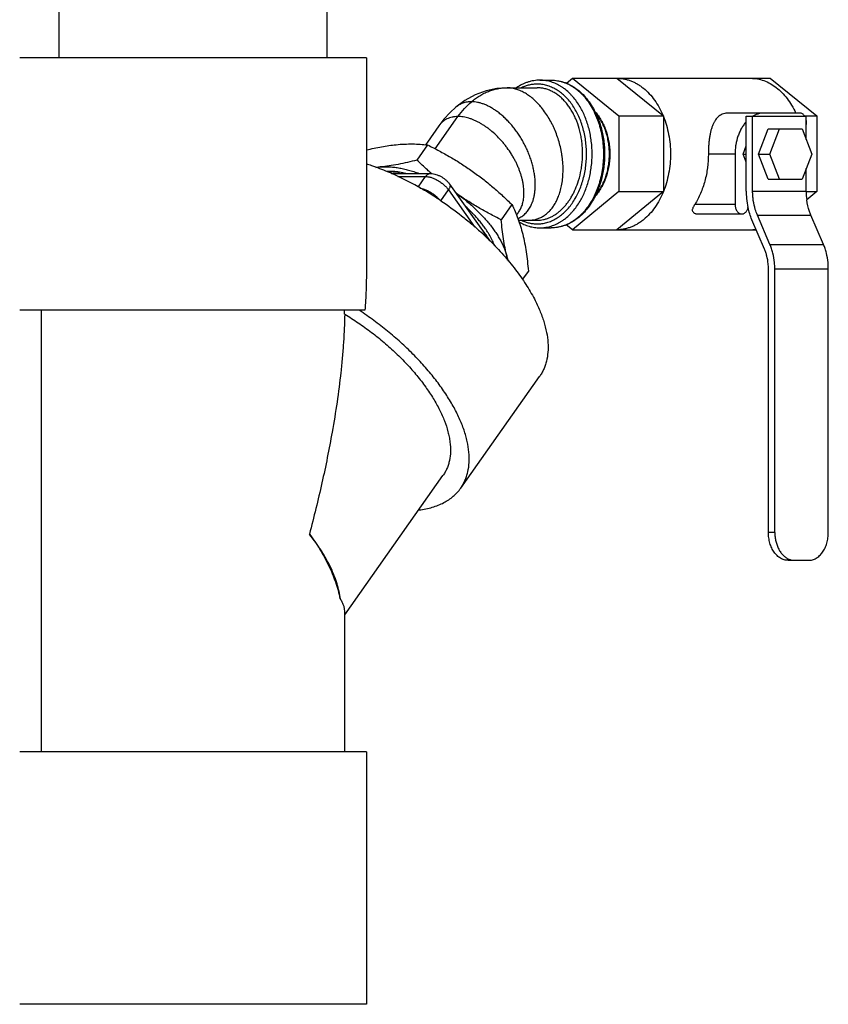
# Model space of a CAD drawing. Units: inches. Extents: x 0 to 221, y 0 to 153.
# Drawn here: x 106 to 113, y 87 to 95 of the extents above; entities that cross this region are included whole.
import ezdxf

# ---------------------------------------------------------------- set-up
doc = ezdxf.new("R2010")
doc.units = ezdxf.units.IN
doc.header["$LTSCALE"] = 1.87
doc.header["$MEASUREMENT"] = 0
doc.layers.get('0').update_dxf_attribs({"linetype": 'CONTINUOUS'})

msp = doc.modelspace()

# ---------------------------------------------------------------- linework, layer by layer
at = {"linetype": 'Continuous'}
for p, q in [((106.4397, 94.8185), (106.4397, 99.043)), ((108.5647, 94.8185), (108.5647, 96.0035)), ((108.8772, 94.8185), (106.1272, 94.8185)), ((108.8772, 94.8185), (108.8772, 93.1358)), ((110.4631, 94.618), (110.5108, 94.6571)), ((110.5108, 94.6571), (112.0806, 94.6571)), ((110.5108, 94.6571), (110.8791, 94.3593)), ((110.8644, 94.6571), (111.2327, 94.3593)), ((112.0806, 94.6571), (112.4489, 94.3593)), ((109.9927, 94.5821), (109.9927, 94.5821)), ((109.9927, 94.5821), (110.2315, 94.5821)), ((110.2536, 94.6421), (110.3438, 94.6421)), ((109.5858, 94.4274), (109.5857, 94.4273)), ((109.4226, 94.0984), (109.6034, 94.3541)), ((110.8791, 94.3593), (111.2327, 94.3593)), ((110.8791, 94.3593), (110.8791, 93.7593)), ((111.2327, 94.3593), (111.2327, 93.7593)), ((112.3139, 94.3821), (111.7513, 94.3821)), ((111.8897, 94.3571), (112.3647, 94.3571)), ((111.8897, 93.7624), (111.8897, 94.3571)), ((111.9404, 93.7624), (111.9404, 94.3571)), ((112.3515, 94.3593), (112.4489, 94.3593)), ((112.3647, 94.1727), (112.3647, 94.3571)), ((112.4489, 94.3593), (112.4489, 93.7593)), ((109.4507, 94.2793), (109.4507, 94.2793)), ((111.986, 94.0571), (112.0638, 94.2565)), ((112.0638, 94.2565), (112.332, 94.2565)), ((112.0766, 94.0571), (112.1545, 94.2565)), ((112.332, 94.2565), (112.4098, 94.0571)), ((109.3625, 94.1293), (109.2774, 94.0091)), ((111.8645, 94.0571), (111.8897, 94.1216)), ((110.8079, 94.0574), (110.808, 94.0571)), ((110.808, 94.0571), (110.8079, 94.0569)), ((110.808, 94.0574), (110.808, 94.0569)), ((111.8013, 94.0571), (111.5892, 94.0571)), ((111.8013, 94.0571), (111.8013, 93.6571)), ((111.8645, 94.0571), (111.8897, 94.0571)), ((111.8897, 93.9926), (111.8645, 94.0571)), ((111.986, 94.0571), (112.0766, 94.0571)), ((112.0638, 93.8577), (111.986, 94.0571)), ((112.1545, 93.8577), (112.0766, 94.0571)), ((112.4098, 94.0571), (112.332, 93.8577)), ((109.0762, 93.902), (109.3868, 93.902)), ((109.1254, 93.8786), (109.3468, 93.8786)), ((109.1392, 93.9129), (109.1405, 93.9127)), ((109.1405, 93.9127), (109.1392, 93.9129)), ((109.2879, 93.7952), (109.3468, 93.8786)), ((112.3647, 93.7624), (112.3647, 93.9415)), ((109.5366, 93.8187), (109.855, 93.3685)), ((112.0638, 93.8577), (112.332, 93.8577)), ((109.4237, 93.7147), (109.4291, 93.7228)), ((109.4665, 93.6858), (109.5279, 93.7725)), ((109.5279, 93.7725), (109.7344, 93.4804)), ((110.8791, 93.7593), (110.5108, 93.4571)), ((111.2327, 93.7593), (110.8644, 93.4571)), ((110.8791, 93.7593), (111.2327, 93.7593)), ((111.9404, 93.7624), (112.3647, 93.7624)), ((112.3647, 93.7593), (112.4489, 93.7593)), ((112.4489, 93.7593), (112.3695, 93.6941)), ((110.0319, 93.656), (109.9468, 93.5358)), ((111.8013, 93.6571), (111.4811, 93.6571)), ((111.5008, 93.5821), (111.8543, 93.5821)), ((111.9779, 93.5736), (112.4021, 93.5736)), ((112.0781, 93.3408), (111.9779, 93.5736)), ((112.5023, 93.3408), (112.4021, 93.5736)), ((110.0834, 93.5321), (110.2315, 93.5321)), ((110.5108, 93.4571), (110.4627, 93.4961)), ((112.0347, 93.3035), (111.9345, 93.5363)), ((110.2536, 93.4721), (110.3438, 93.4721)), ((110.5108, 93.4571), (111.9686, 93.4571)), ((109.8392, 93.3934), (109.8397, 93.3926)), ((109.8411, 93.3932), (109.8416, 93.3924)), ((112.0781, 93.3408), (112.5023, 93.3408)), ((110.1616, 93.1295), (110.1137, 93.0618)), ((112.0657, 91.0571), (112.0657, 93.1471)), ((112.1165, 93.1471), (112.5407, 93.1471)), ((112.1165, 91.0571), (112.1165, 93.1471)), ((112.5407, 91.0571), (112.5407, 93.1471)), ((108.866, 92.8185), (106.1272, 92.8185)), ((106.2992, 89.3185), (106.2992, 92.8185)), ((109.6249, 91.4089), (110.2499, 92.2928)), ((108.7052, 90.4062), (109.4844, 91.5082)), ((112.1165, 91.0571), (112.0657, 91.0571)), ((112.2213, 90.8371), (112.3852, 90.8371)), ((108.7052, 89.3185), (108.7052, 90.4362)), ((108.8772, 89.3185), (106.1272, 89.3185)), ((108.8772, 89.3185), (108.8772, 87.3185)), ((108.8772, 87.3185), (106.1272, 87.3185))]:
    msp.add_line(p, q, dxfattribs=at)
for points in [[(109.9927, 94.5821), (109.9126, 94.5768), (109.8258, 94.5585), (109.7406, 94.5267), (109.6588, 94.4816), (109.5857, 94.4273)], [(109.5858, 94.4274), (109.5402, 94.3855), (109.4924, 94.3332), (109.4507, 94.2793)], [(109.4507, 94.2793), (109.3607, 94.1517), (109.3463, 94.1308)]]:
    msp.add_lwpolyline(points, dxfattribs=at)
for centre, radius, start, end in [((109.7988, 94.0425), 0.6037, 40.15004, 40.3045), ((109.7945, 94.0389), 0.6093, 39.46049, 40.14893), ((109.755, 94.0075), 0.6598, 34.48666, 39.38459), ((110.0844, 94.1448), 0.5652, 30.43145, 35.53554), ((112.2621, 94.3071), 0.1049, 349.476, 10.524), ((108.8633, 95.2152), 1.2671, 274.00248, 275.63264), ((109.0242, 93.5779), 0.3781, 95.55671, 99.94019), ((109.7083, 93.9326), 0.7289, 357.17756, 3.79847), ((108.1459, 91.8034), 2.2971, 66.11394, 66.96183), ((108.0651, 91.6267), 2.4915, 60.60839, 66.05926), ((109.0075, 93.1756), 0.7491, 75.95289, 79.77419), ((111.209, 95.9677), 2.7505, 228.58316, 228.73082), ((107.9938, 91.4959), 2.6404, 59.731, 60.65574), ((107.9675, 91.4508), 2.6926, 57.23819, 59.72984), ((107.9518, 91.4259), 2.7221, 57.10361, 57.24463), ((110.8863, 95.5744), 2.2416, 234.54693, 234.73557), ((108.7762, 92.5902), 1.4133, 54.73564, 54.98523), ((112.5034, 93.7624), 0.6137, 180.00132, 182.83908), ((112.5011, 93.7622), 0.6114, 182.83517, 185.47164), ((112.8738, 93.7622), 0.5091, 179.98342, 187.6973), ((107.9466, 91.4178), 2.7317, 56.17263, 57.10332), ((109.8169, 93.7443), 0.3098, 350.02399, 353.97052), ((109.9072, 93.781), 0.3058, 340.27585, 340.86412), ((109.896, 93.7849), 0.3177, 340.87104, 343.5935), ((110.0918, 93.9646), 0.5564, 324.42402, 329.60899), ((112.4797, 93.7597), 0.5899, 185.42819, 192.34996), ((109.13, 92.9431), 0.8419, 35.97849, 39.93091), ((108.0788, 91.5697), 2.5304, 45.87267, 47.57739), ((109.0963, 92.8775), 0.9041, 37.61935, 37.97508), ((109.2188, 93.0085), 0.7316, 33.12938, 35.91435), ((109.1307, 92.9036), 0.8609, 35.73213, 37.63711), ((109.2019, 93.0343), 0.7545, 32.58101, 34.17627), ((109.1735, 92.9344), 0.8082, 34.48923, 35.73393), ((109.2767, 93.0469), 0.6621, 31.53538, 33.09119), ((109.236, 93.056), 0.7142, 31.46081, 32.58317), ((109.2723, 93.078), 0.6717, 29.83324, 31.47317), ((111.9249, 93.7591), 0.302, 270.01906, 277.96382), ((109.1996, 92.9523), 0.7765, 33.747, 34.48932), ((108.1211, 91.6137), 2.4693, 45.31665, 45.86604), ((109.3104, 93.0676), 0.6226, 30.53136, 31.43755), ((109.2271, 92.9706), 0.7436, 32.51426, 33.75409), ((109.3389, 93.0845), 0.5895, 28.72793, 30.53208), ((111.2112, 93.5445), 1.2559, 193.83119, 195.47215), ((109.6162, 93.1516), 0.3867, 9.58854, 13.86578), ((107.3201, 90.5317), 2.7343, 55.95772, 56.75397)]:
    msp.add_arc(centre, radius, start, end, dxfattribs=at)
msp.add_ellipse((107.5022, 93.6169), major_axis=(-1.1114, 1.1114), ratio=0.414214, start_param=-2.723099, end_param=-2.689245, dxfattribs=at)
for points, knots in [([(110.8644, 94.6571), (110.8736, 94.6571), (110.892, 94.6563), (110.9195, 94.6525), (110.9467, 94.6461), (110.9736, 94.6373), (111, 94.6261), (111.0259, 94.6124), (111.051, 94.5964), (111.0839, 94.5718), (111.1226, 94.5353), (111.1642, 94.484), (111.2007, 94.4256), (111.2209, 94.3834), (111.23, 94.3614)], [0, 0, 0, 0, 0.055288, 0.110841, 0.166846, 0.223507, 0.281029, 0.339588, 0.399325, 0.460357, 0.586557, 0.718647, 0.856607, 1, 1, 1, 1]), ([(111.925, 94.6571), (111.9427, 94.6571), (111.9783, 94.654), (112.0307, 94.6398), (112.0813, 94.6166), (112.1294, 94.5847), (112.1742, 94.5447), (112.2151, 94.4971), (112.2514, 94.4429), (112.2719, 94.4034), (112.2813, 94.3828)], [0, 0, 0, 0, 0.111506, 0.224718, 0.341121, 0.461943, 0.588001, 0.719718, 0.857137, 1, 1, 1, 1]), ([(109.7098, 94.4715), (109.7202, 94.4803), (109.7416, 94.4971), (109.7751, 94.5194), (109.8096, 94.5384), (109.845, 94.5542), (109.8811, 94.5666), (109.9178, 94.5755), (109.9551, 94.5809), (109.9802, 94.5821), (109.9927, 94.5821)], [0, 0, 0, 0, 0.132636, 0.262152, 0.388949, 0.513478, 0.636249, 0.757832, 0.878854, 1, 1, 1, 1]), ([(110.2592, 94.433), (110.2494, 94.4445), (110.2294, 94.4664), (110.1974, 94.4962), (110.1644, 94.5219), (110.1305, 94.5434), (110.0961, 94.5604), (110.0615, 94.5728), (110.027, 94.5804), (110.004, 94.5821), (109.9927, 94.5821)], [0, 0, 0, 0, 0.143934, 0.282596, 0.415666, 0.542966, 0.664555, 0.780809, 0.892333, 1, 1, 1, 1]), ([(110.2536, 94.6421), (110.2455, 94.6421), (110.2293, 94.6415), (110.2051, 94.6386), (110.1811, 94.6338), (110.1573, 94.6272), (110.1339, 94.6187), (110.1031, 94.6049), (110.0811, 94.592), (110.067, 94.5825)], [0, 0, 0, 0, 0.122139, 0.244567, 0.367562, 0.4914, 0.616345, 0.742637, 1, 1, 1, 1]), ([(110.2315, 94.6109), (110.221, 94.6109), (110.1999, 94.6097), (110.1685, 94.6043), (110.1375, 94.5953), (110.1175, 94.5871), (110.1076, 94.5824)], [0, 0, 0, 0, 0.246082, 0.493897, 0.744737, 1, 1, 1, 1]), ([(110.2315, 93.5034), (110.2379, 93.5034), (110.2507, 93.5038), (110.2699, 93.5058), (110.289, 93.5092), (110.3144, 93.5154), (110.3458, 93.5266), (110.3821, 93.545), (110.417, 93.5684), (110.45, 93.5965), (110.4808, 93.629), (110.5093, 93.6656), (110.535, 93.7059), (110.5579, 93.7496), (110.5776, 93.7962), (110.594, 93.8453), (110.6069, 93.8965), (110.6162, 93.9492), (110.6218, 94.0029), (110.6237, 94.0571), (110.6218, 94.1114), (110.6162, 94.1651), (110.6069, 94.2178), (110.594, 94.2689), (110.5776, 94.318), (110.5579, 94.3647), (110.535, 94.4083), (110.5093, 94.4487), (110.4808, 94.4853), (110.45, 94.5178), (110.417, 94.5458), (110.3821, 94.5692), (110.3458, 94.5877), (110.3144, 94.5988), (110.289, 94.6051), (110.2699, 94.6084), (110.2507, 94.6104), (110.2379, 94.6109), (110.2315, 94.6109)], [0, 0, 0, 0, 0.012849, 0.025738, 0.038691, 0.051733, 0.078176, 0.105292, 0.13324, 0.162134, 0.192045, 0.223, 0.254983, 0.287944, 0.321799, 0.35644, 0.391736, 0.427537, 0.463682, 0.500002, 0.536321, 0.572466, 0.608267, 0.643562, 0.678203, 0.712058, 0.745018, 0.777001, 0.807955, 0.837866, 0.86676, 0.894707, 0.921823, 0.948267, 0.961308, 0.974262, 0.987151, 1, 1, 1, 1]), ([(110.5831, 94.1751), (110.581, 94.1892), (110.5759, 94.2171), (110.5624, 94.2712), (110.5443, 94.3231), (110.5214, 94.3718), (110.5024, 94.4058), (110.4814, 94.4375), (110.4586, 94.4665), (110.4341, 94.4927), (110.4081, 94.516), (110.3808, 94.536), (110.3524, 94.5526), (110.323, 94.5657), (110.2929, 94.5751), (110.2623, 94.5808), (110.2417, 94.5821), (110.2315, 94.5821)], [0, 0, 0, 0, 0.073211, 0.145544, 0.28664, 0.355104, 0.42195, 0.487046, 0.550313, 0.611741, 0.671359, 0.729243, 0.785538, 0.840452, 0.894276, 0.947353, 1, 1, 1, 1]), ([(110.5443, 94.4733), (110.5349, 94.4864), (110.52, 94.5054), (110.4986, 94.5288), (110.4767, 94.5503), (110.4536, 94.5698), (110.4294, 94.5869), (110.4109, 94.5984), (110.3921, 94.6086), (110.3729, 94.6175), (110.3535, 94.625), (110.3338, 94.6313), (110.3139, 94.6361), (110.2939, 94.6396), (110.2738, 94.6417), (110.2603, 94.6421), (110.2536, 94.6421)], [0, 0, 0, 0, 0.138643, 0.206241, 0.272687, 0.402169, 0.465335, 0.527507, 0.588758, 0.649166, 0.708827, 0.767854, 0.826366, 0.884488, 0.94233, 1, 1, 1, 1]), ([(110.3438, 94.6421), (110.3524, 94.6421), (110.3697, 94.6414), (110.3955, 94.6381), (110.4211, 94.6327), (110.4464, 94.6251), (110.4712, 94.6155), (110.4955, 94.6038), (110.5192, 94.5901), (110.5501, 94.5692), (110.5867, 94.5382), (110.6265, 94.4947), (110.6621, 94.445), (110.6824, 94.4088), (110.6918, 94.39)], [0, 0, 0, 0, 0.057254, 0.114661, 0.172371, 0.23053, 0.289276, 0.348736, 0.409026, 0.470249, 0.595747, 0.725789, 0.86057, 1, 1, 1, 1]), ([(110.3438, 94.6421), (110.3517, 94.6421), (110.3677, 94.6415), (110.3917, 94.6385), (110.4154, 94.6336), (110.4389, 94.6268), (110.4621, 94.618), (110.4849, 94.6074), (110.5072, 94.5949), (110.5289, 94.5806), (110.55, 94.5646), (110.5705, 94.5468), (110.5901, 94.5275), (110.6155, 94.4993), (110.6448, 94.4602), (110.6651, 94.4262), (110.6745, 94.4085)], [0, 0, 0, 0, 0.056295, 0.112814, 0.169705, 0.22713, 0.285258, 0.344246, 0.404223, 0.465298, 0.527562, 0.591084, 0.655915, 0.722086, 0.858413, 1, 1, 1, 1]), ([(109.7098, 94.4715), (109.7039, 94.4715), (109.6923, 94.471), (109.6752, 94.4689), (109.6587, 94.4654), (109.6427, 94.4605), (109.6274, 94.4542), (109.6127, 94.4466), (109.5987, 94.4377), (109.59, 94.4309), (109.5858, 94.4274)], [0, 0, 0, 0, 0.130674, 0.258533, 0.38415, 0.508118, 0.631055, 0.753588, 0.876357, 1, 1, 1, 1]), ([(109.6034, 94.3541), (109.6191, 94.3763), (109.6521, 94.4178), (109.6901, 94.4548), (109.7098, 94.4715)], [0, 0, 0, 0, 0.512841, 1, 1, 1, 1]), ([(109.9151, 94.393), (109.9066, 94.3992), (109.8895, 94.411), (109.8633, 94.4267), (109.8371, 94.4403), (109.8109, 94.4515), (109.785, 94.4603), (109.7595, 94.4667), (109.7344, 94.4705), (109.7179, 94.4715), (109.7098, 94.4715)], [0, 0, 0, 0, 0.141474, 0.278404, 0.410559, 0.537831, 0.660242, 0.777903, 0.891035, 1, 1, 1, 1]), ([(110.5717, 93.6831), (110.5794, 93.6963), (110.5941, 93.7236), (110.6132, 93.7665), (110.6296, 93.8115), (110.6432, 93.8584), (110.6539, 93.9068), (110.6642, 93.9729), (110.6693, 94.0571), (110.6642, 94.1413), (110.6539, 94.2075), (110.6432, 94.2558), (110.6296, 94.3027), (110.6132, 94.3478), (110.5941, 94.3907), (110.5794, 94.4179), (110.5717, 94.4311)], [0, 0, 0, 0, 0.058694, 0.118827, 0.180257, 0.242809, 0.306287, 0.370476, 0.5, 0.629524, 0.693713, 0.757191, 0.819743, 0.881173, 0.941306, 1, 1, 1, 1]), ([(109.6034, 94.3541), (109.5955, 94.3541), (109.5837, 94.3535), (109.5683, 94.3515), (109.5535, 94.3487), (109.5357, 94.3437), (109.5188, 94.3367), (109.506, 94.3299), (109.4969, 94.3243), (109.4881, 94.3181), (109.477, 94.3092), (109.464, 94.2966), (109.4549, 94.2852), (109.4507, 94.2793)], [0, 0, 0, 0, 0.134236, 0.19956, 0.263818, 0.389552, 0.512501, 0.573308, 0.633849, 0.694278, 0.754754, 0.876399, 1, 1, 1, 1]), ([(110.1269, 93.7466), (110.127, 93.7546), (110.1266, 93.7708), (110.1245, 93.7955), (110.121, 93.8207), (110.116, 93.8464), (110.1096, 93.8724), (110.1018, 93.8988), (110.0927, 93.9252), (110.0822, 93.9517), (110.0704, 93.9782), (110.0574, 94.0045), (110.0432, 94.0305), (110.0227, 94.0648), (110.0002, 94.098), (109.9757, 94.1299), (109.9502, 94.1607), (109.9165, 94.1969), (109.8804, 94.23), (109.8505, 94.2541), (109.8279, 94.2708), (109.8051, 94.2861), (109.7821, 94.3), (109.759, 94.3125), (109.736, 94.3234), (109.7131, 94.3327), (109.6904, 94.3404), (109.668, 94.3465), (109.6392, 94.3522), (109.6176, 94.3541), (109.6034, 94.3541)], [0, 0, 0, 0, 0.02765, 0.056171, 0.08554, 0.115719, 0.146661, 0.178311, 0.210613, 0.243507, 0.276922, 0.310779, 0.344994, 0.379481, 0.448914, 0.483698, 0.518404, 0.587209, 0.654627, 0.687613, 0.720012, 0.751755, 0.782775, 0.81301, 0.842408, 0.870926, 0.898546, 0.925258, 0.951064, 1, 1, 1, 1]), ([(110.2131, 93.8724), (110.2117, 93.8844), (110.2083, 93.9087), (110.2011, 93.9452), (110.1917, 93.9821), (110.1803, 94.0191), (110.1667, 94.0559), (110.1513, 94.0925), (110.1339, 94.1284), (110.1149, 94.1637), (110.0942, 94.1979), (110.072, 94.2309), (110.0484, 94.2625), (110.0237, 94.2925), (109.9978, 94.3208), (109.9711, 94.3471), (109.9436, 94.3712), (109.9247, 94.386), (109.9151, 94.393)], [0, 0, 0, 0, 0.058985, 0.119473, 0.181278, 0.244206, 0.308043, 0.372549, 0.437476, 0.502572, 0.567587, 0.632273, 0.696382, 0.759667, 0.821887, 0.882812, 0.942242, 1, 1, 1, 1]), ([(110.4356, 93.9809), (110.4344, 93.9986), (110.4318, 94.0252), (110.4265, 94.0605), (110.4199, 94.0959), (110.4094, 94.14), (110.3936, 94.1919), (110.3776, 94.2342), (110.3632, 94.2671), (110.348, 94.2991), (110.3272, 94.3375), (110.3086, 94.3669), (110.2988, 94.3811)], [0, 0, 0, 0, 0.124275, 0.187092, 0.250243, 0.37716, 0.504288, 0.630859, 0.693709, 0.756144, 0.87941, 1, 1, 1, 1]), ([(110.6745, 94.4085), (110.6787, 94.4006), (110.6951, 94.3679), (110.7088, 94.3339), (110.7175, 94.3077)], [0, 0, 0, 0, 0.24518, 1, 1, 1, 1]), ([(110.6916, 94.3905), (110.7008, 94.3806), (110.7183, 94.3591), (110.7413, 94.3237), (110.7578, 94.2916), (110.7695, 94.2643), (110.7774, 94.2431), (110.7845, 94.2212), (110.7907, 94.1988), (110.796, 94.176), (110.8018, 94.1449), (110.8066, 94.1053), (110.808, 94.0734), (110.808, 94.0574)], [0, 0, 0, 0, 0.112563, 0.229549, 0.350719, 0.412768, 0.475688, 0.539402, 0.603825, 0.668874, 0.734463, 0.866851, 1, 1, 1, 1]), ([(110.6918, 94.39), (110.6966, 94.3804), (110.7081, 94.3558), (110.7241, 94.3151), (110.734, 94.2835), (110.7385, 94.2674)], [0, 0, 0, 0, 0.245097, 0.619116, 1, 1, 1, 1]), ([(110.8044, 94.0571), (110.8044, 94.0725), (110.8032, 94.1032), (110.7987, 94.1413), (110.7934, 94.1712), (110.7885, 94.1933), (110.7828, 94.2149), (110.7762, 94.2361), (110.7689, 94.2567), (110.7607, 94.2768), (110.7518, 94.2961), (110.7421, 94.3148), (110.7317, 94.3326), (110.7172, 94.3551), (110.705, 94.371), (110.6965, 94.381)], [0, 0, 0, 0, 0.132531, 0.264382, 0.329752, 0.394624, 0.458916, 0.522552, 0.585456, 0.647552, 0.708771, 0.769055, 0.828357, 0.88664, 1, 1, 1, 1]), ([(111.2327, 94.355), (111.2419, 94.3321), (111.2582, 94.2848), (111.2757, 94.211), (111.2863, 94.1347), (111.2898, 94.0571), (111.2863, 93.9795), (111.2757, 93.9032), (111.2582, 93.8295), (111.2419, 93.7821), (111.2327, 93.7593)], [0, 0, 0, 0, 0.121419, 0.245869, 0.372399, 0.5, 0.627601, 0.754131, 0.878581, 1, 1, 1, 1]), ([(111.7513, 94.3821), (111.7439, 94.3821), (111.7294, 94.3811), (111.7087, 94.3763), (111.6898, 94.3683), (111.6729, 94.3572), (111.658, 94.3433), (111.6449, 94.3269), (111.6336, 94.308), (111.6237, 94.2869), (111.6153, 94.2637), (111.6081, 94.2385), (111.6022, 94.2115), (111.5974, 94.1828), (111.5937, 94.1527), (111.5911, 94.1215), (111.5895, 94.0895), (111.5892, 94.068), (111.5892, 94.0571)], [0, 0, 0, 0, 0.055263, 0.10746, 0.157577, 0.206915, 0.256798, 0.308392, 0.3626, 0.420043, 0.481101, 0.545938, 0.614526, 0.686666, 0.761941, 0.839784, 0.919441, 1, 1, 1, 1]), ([(112.0311, 94.3821), (112.0236, 94.3821), (112.0084, 94.3811), (111.986, 94.3763), (111.964, 94.3685), (111.95, 94.3614), (111.9431, 94.3574)], [0, 0, 0, 0, 0.244298, 0.491159, 0.742424, 1, 1, 1, 1]), ([(112.3534, 94.3572), (112.351, 94.361), (112.3457, 94.3679), (112.336, 94.3759), (112.3253, 94.381), (112.3177, 94.3821), (112.3139, 94.3821)], [0, 0, 0, 0, 0.275176, 0.530789, 0.770225, 1, 1, 1, 1]), ([(110.7175, 94.3077), (110.7241, 94.288), (110.7358, 94.2477), (110.7482, 94.1854), (110.7557, 94.1217), (110.7583, 94.0571), (110.7557, 93.9926), (110.7482, 93.9288), (110.7358, 93.8666), (110.7241, 93.8262), (110.7175, 93.8065)], [0, 0, 0, 0, 0.122378, 0.24698, 0.373104, 0.5, 0.626896, 0.75302, 0.877622, 1, 1, 1, 1]), ([(110.7385, 94.2674), (110.7479, 94.2335), (110.7584, 94.1813), (110.7654, 94.1106), (110.7672, 94.0568), (110.7654, 94.0031), (110.7583, 93.9324), (110.7477, 93.8802), (110.7383, 93.8463)], [0, 0, 0, 0, 0.247951, 0.373734, 0.500022, 0.626307, 0.752081, 1, 1, 1, 1]), ([(111.889, 94.3126), (111.8821, 94.3049), (111.8689, 94.2883), (111.8515, 94.261), (111.8364, 94.2311), (111.8194, 94.1879), (111.808, 94.1416), (111.8023, 94.0937), (111.8013, 94.0693), (111.8013, 94.0571)], [0, 0, 0, 0, 0.112878, 0.230102, 0.351421, 0.476414, 0.734781, 0.867025, 1, 1, 1, 1]), ([(108.8774, 94.0897), (108.8976, 94.0945), (108.9377, 94.1036), (108.9973, 94.1152), (109.0554, 94.1245), (109.0937, 94.1292), (109.1126, 94.131)], [0, 0, 0, 0, 0.261148, 0.515409, 0.761908, 1, 1, 1, 1]), ([(109.1126, 94.131), (109.1347, 94.1332), (109.1781, 94.1363), (109.2419, 94.1374), (109.3031, 94.1351), (109.343, 94.1315), (109.3625, 94.1293)], [0, 0, 0, 0, 0.266321, 0.520844, 0.764841, 1, 1, 1, 1]), ([(109.3625, 94.1293), (109.3932, 94.1142), (109.4542, 94.0829), (109.5441, 94.0328), (109.6321, 93.9792), (109.6891, 93.9408), (109.7171, 93.9209)], [0, 0, 0, 0, 0.249555, 0.499459, 0.749648, 1, 1, 1, 1]), ([(110.5538, 93.8276), (110.5631, 93.8548), (110.5744, 93.8968), (110.5844, 93.954), (110.5895, 93.998), (110.592, 94.0423), (110.5918, 94.0869), (110.589, 94.1312), (110.5854, 94.1606), (110.5831, 94.1751)], [0, 0, 0, 0, 0.244636, 0.369351, 0.495107, 0.621483, 0.748044, 0.874362, 1, 1, 1, 1]), ([(110.808, 94.0569), (110.808, 94.0409), (110.8066, 94.0089), (110.8018, 93.9694), (110.796, 93.9383), (110.7907, 93.9154), (110.7845, 93.893), (110.7774, 93.8712), (110.7695, 93.8499), (110.7578, 93.8227), (110.7413, 93.7905), (110.7183, 93.7551), (110.7008, 93.7337), (110.6916, 93.7237)], [0, 0, 0, 0, 0.133149, 0.265536, 0.331125, 0.396175, 0.460598, 0.524311, 0.587232, 0.64928, 0.77045, 0.887436, 1, 1, 1, 1]), ([(110.6966, 93.7334), (110.7051, 93.7434), (110.7172, 93.7592), (110.7318, 93.7817), (110.7422, 93.7996), (110.7518, 93.8182), (110.7607, 93.8376), (110.7689, 93.8576), (110.7763, 93.8782), (110.7828, 93.8994), (110.7885, 93.921), (110.7934, 93.9431), (110.7987, 93.973), (110.8032, 94.0111), (110.8044, 94.0417), (110.8044, 94.0571)], [0, 0, 0, 0, 0.113371, 0.171657, 0.230962, 0.291248, 0.352469, 0.414566, 0.477469, 0.541104, 0.605395, 0.670264, 0.735632, 0.867477, 1, 1, 1, 1]), ([(111.5892, 94.0571), (111.5892, 94.0208), (111.5857, 93.9663), (111.574, 93.8951), (111.5619, 93.8431), (111.5465, 93.793), (111.522, 93.7298), (111.4988, 93.685), (111.4811, 93.6571)], [0, 0, 0, 0, 0.260031, 0.388767, 0.515935, 0.641056, 0.763698, 1, 1, 1, 1]), ([(108.8767, 93.9808), (108.8906, 93.9762), (108.9474, 93.9569), (109.0032, 93.9351), (109.0449, 93.9174)], [0, 0, 0, 0, 0.245053, 1, 1, 1, 1]), ([(109.2774, 94.0091), (109.2524, 94.0026), (109.2029, 93.9905), (109.1294, 93.9748), (109.0579, 93.9624), (109.0108, 93.9565), (108.9876, 93.9542)], [0, 0, 0, 0, 0.262593, 0.517666, 0.763825, 1, 1, 1, 1]), ([(108.9876, 93.9542), (108.9987, 93.9553), (109.0216, 93.9567), (109.0569, 93.9562), (109.0938, 93.9532), (109.132, 93.9479), (109.1715, 93.9402), (109.2121, 93.9302), (109.2534, 93.9178), (109.2811, 93.9082), (109.295, 93.9031)], [0, 0, 0, 0, 0.106697, 0.218946, 0.336641, 0.459637, 0.587753, 0.72075, 0.858293, 1, 1, 1, 1]), ([(109.3895, 93.9051), (109.3799, 93.9135), (109.3419, 93.9475), (109.3048, 93.9825), (109.2774, 94.0091)], [0, 0, 0, 0, 0.25021, 1, 1, 1, 1]), ([(109.0806, 93.9187), (109.0773, 93.9189), (109.0644, 93.9193), (109.0515, 93.9193), (109.0419, 93.9189)], [0, 0, 0, 0, 0.255522, 1, 1, 1, 1]), ([(109.1392, 93.9129), (109.123, 93.915), (109.0916, 93.9178), (109.06, 93.9179), (109.0448, 93.9171)], [0, 0, 0, 0, 0.515291, 1, 1, 1, 1]), ([(109.045, 93.9171), (109.0602, 93.9179), (109.0917, 93.9178), (109.1231, 93.915), (109.1391, 93.9129)], [0, 0, 0, 0, 0.484757, 1, 1, 1, 1]), ([(109.1405, 93.9127), (109.1304, 93.9143), (109.1104, 93.9168), (109.0904, 93.9183), (109.0806, 93.9187)], [0, 0, 0, 0, 0.509462, 1, 1, 1, 1]), ([(109.3868, 93.902), (109.3831, 93.902), (109.3755, 93.9009), (109.3647, 93.8962), (109.3549, 93.8886), (109.3493, 93.8821), (109.3468, 93.8786)], [0, 0, 0, 0, 0.231721, 0.47184, 0.727108, 1, 1, 1, 1]), ([(109.3468, 93.8786), (109.3504, 93.8786), (109.3578, 93.8782), (109.3734, 93.8761), (109.394, 93.8708), (109.419, 93.8609), (109.4442, 93.8478), (109.4686, 93.8318), (109.4912, 93.8137), (109.5112, 93.794), (109.5228, 93.7797), (109.5279, 93.7725)], [0, 0, 0, 0, 0.049727, 0.102818, 0.218006, 0.343274, 0.475586, 0.611264, 0.746382, 0.877199, 1, 1, 1, 1]), ([(109.3868, 93.902), (109.4011, 93.902), (109.4228, 93.8984), (109.4501, 93.8884), (109.4702, 93.8783), (109.4893, 93.8661), (109.5071, 93.852), (109.5231, 93.8362), (109.5324, 93.8247), (109.5366, 93.8187)], [0, 0, 0, 0, 0.241554, 0.366147, 0.492794, 0.620953, 0.749289, 0.876237, 1, 1, 1, 1]), ([(109.7171, 93.9209), (109.7452, 93.9011), (109.8004, 93.8601), (109.8803, 93.7951), (109.9575, 93.727), (110.0073, 93.6799), (110.0319, 93.656)], [0, 0, 0, 0, 0.250353, 0.500541, 0.750445, 1, 1, 1, 1]), ([(110.2163, 93.7999), (110.2164, 93.8058), (110.2166, 93.83), (110.215, 93.8542), (110.2131, 93.8724)], [0, 0, 0, 0, 0.243631, 1, 1, 1, 1]), ([(110.4225, 93.7932), (110.4262, 93.8099), (110.4323, 93.8443), (110.4354, 93.879), (110.4363, 93.8967)], [0, 0, 0, 0, 0.490926, 1, 1, 1, 1]), ([(109.5366, 93.8187), (109.5375, 93.8174), (109.5391, 93.8145), (109.5404, 93.8096), (109.5407, 93.8041), (109.5398, 93.796), (109.5367, 93.7875), (109.5322, 93.779), (109.5294, 93.7747), (109.5279, 93.7725)], [0, 0, 0, 0, 0.096321, 0.1966, 0.304092, 0.421179, 0.688371, 0.839194, 1, 1, 1, 1]), ([(110.2096, 93.7328), (110.2116, 93.7437), (110.2146, 93.766), (110.216, 93.7885), (110.2163, 93.7999)], [0, 0, 0, 0, 0.490108, 1, 1, 1, 1]), ([(110.2315, 93.5321), (110.2399, 93.5321), (110.2569, 93.533), (110.2821, 93.5371), (110.307, 93.5438), (110.3315, 93.5531), (110.3555, 93.5649), (110.3787, 93.5791), (110.4012, 93.5956), (110.4228, 93.6143), (110.4434, 93.6351), (110.463, 93.6578), (110.4815, 93.6823), (110.4987, 93.7085), (110.5146, 93.7363), (110.5342, 93.7756), (110.5466, 93.8065), (110.5538, 93.8276)], [0, 0, 0, 0, 0.054338, 0.109022, 0.164286, 0.220384, 0.27755, 0.335964, 0.395752, 0.457005, 0.51977, 0.584062, 0.649881, 0.717206, 0.785977, 0.856105, 1, 1, 1, 1]), ([(110.3967, 93.7114), (110.4021, 93.7243), (110.4119, 93.7512), (110.4193, 93.7789), (110.4225, 93.7932)], [0, 0, 0, 0, 0.489917, 1, 1, 1, 1]), ([(110.7175, 93.8065), (110.7146, 93.7977), (110.7023, 93.7632), (110.6873, 93.7298), (110.6745, 93.7057)], [0, 0, 0, 0, 0.254823, 1, 1, 1, 1]), ([(110.7383, 93.8463), (110.7353, 93.8356), (110.7227, 93.7939), (110.7063, 93.7533), (110.6918, 93.7242)], [0, 0, 0, 0, 0.254774, 1, 1, 1, 1]), ([(109.3, 93.7882), (109.3023, 93.7879), (109.312, 93.7863), (109.3215, 93.7839), (109.3286, 93.7817)], [0, 0, 0, 0, 0.238242, 1, 1, 1, 1]), ([(109.3227, 93.7741), (109.3232, 93.7747), (109.3253, 93.7771), (109.3272, 93.7797), (109.3286, 93.7817)], [0, 0, 0, 0, 0.242975, 1, 1, 1, 1]), ([(109.3286, 93.7817), (109.333, 93.7803), (109.3416, 93.7771), (109.3589, 93.7693), (109.3805, 93.7575), (109.4015, 93.7443), (109.4177, 93.7325), (109.4255, 93.7261), (109.4291, 93.7228)], [0, 0, 0, 0, 0.115895, 0.235966, 0.486381, 0.744011, 0.872729, 1, 1, 1, 1]), ([(109.4291, 93.7228), (109.4346, 93.7179), (109.4448, 93.7079), (109.4542, 93.6971), (109.4585, 93.6916)], [0, 0, 0, 0, 0.511054, 1, 1, 1, 1]), ([(109.9468, 93.5358), (109.9161, 93.551), (109.8551, 93.5822), (109.7652, 93.6323), (109.6772, 93.6859), (109.6202, 93.7243), (109.5921, 93.7442)], [0, 0, 0, 0, 0.249555, 0.499459, 0.749648, 1, 1, 1, 1]), ([(109.5921, 93.7442), (109.6048, 93.7352), (109.6297, 93.717), (109.6781, 93.6791), (109.7353, 93.6295), (109.7884, 93.5768), (109.8274, 93.5334), (109.8545, 93.5008), (109.8797, 93.4681), (109.9027, 93.4353), (109.9235, 93.4025), (109.9421, 93.37), (109.9583, 93.3378), (109.972, 93.3061), (109.9833, 93.2751), (109.9892, 93.2544), (109.9917, 93.2442)], [0, 0, 0, 0, 0.071192, 0.142217, 0.282647, 0.419451, 0.486005, 0.551062, 0.614436, 0.675967, 0.735507, 0.792932, 0.848157, 0.901111, 0.951739, 1, 1, 1, 1]), ([(110.125, 93.7118), (110.1253, 93.7146), (110.1264, 93.7262), (110.1268, 93.7378), (110.1269, 93.7466)], [0, 0, 0, 0, 0.245391, 1, 1, 1, 1]), ([(110.2007, 93.6952), (110.2016, 93.6982), (110.2051, 93.7106), (110.2079, 93.7233), (110.2096, 93.7328)], [0, 0, 0, 0, 0.245153, 1, 1, 1, 1]), ([(110.6918, 93.7242), (110.6824, 93.7054), (110.6621, 93.6693), (110.6265, 93.6196), (110.5867, 93.576), (110.5501, 93.545), (110.5192, 93.5241), (110.4955, 93.5104), (110.4712, 93.4988), (110.4464, 93.4891), (110.4211, 93.4816), (110.3955, 93.4761), (110.3697, 93.4729), (110.3524, 93.4721), (110.3438, 93.4721)], [0, 0, 0, 0, 0.13943, 0.274211, 0.404253, 0.529751, 0.590973, 0.651264, 0.710723, 0.769469, 0.827628, 0.885338, 0.942746, 1, 1, 1, 1]), ([(111.2327, 93.7593), (111.2236, 93.7369), (111.2035, 93.6938), (111.167, 93.6342), (111.1253, 93.5818), (111.0862, 93.5445), (111.0531, 93.5193), (111.0277, 93.5029), (111.0016, 93.4889), (110.9749, 93.4774), (110.9477, 93.4684), (110.9201, 93.4619), (110.8923, 93.458), (110.8737, 93.4571), (110.8644, 93.4571)], [0, 0, 0, 0, 0.143562, 0.281686, 0.413901, 0.540159, 0.60119, 0.660905, 0.719421, 0.77688, 0.833461, 0.889372, 0.944822, 1, 1, 1, 1]), ([(111.9779, 93.5736), (111.9717, 93.5879), (111.958, 93.6254), (111.9467, 93.6766), (111.9413, 93.7253), (111.9404, 93.75), (111.9404, 93.7624)], [0, 0, 0, 0, 0.242105, 0.616988, 0.80806, 1, 1, 1, 1]), ([(109.4673, 93.6871), (109.5236, 93.6493), (109.606, 93.5896), (109.7106, 93.5044), (109.7611, 93.4601), (109.7857, 93.4376)], [0, 0, 0, 0, 0.502681, 0.752532, 1, 1, 1, 1]), ([(109.7357, 93.5704), (109.7299, 93.5766), (109.7059, 93.6016), (109.6807, 93.6254), (109.6612, 93.6428)], [0, 0, 0, 0, 0.246159, 1, 1, 1, 1]), ([(110.0319, 93.656), (110.0404, 93.6384), (110.0571, 93.602), (110.0797, 93.5451), (110.0999, 93.4845), (110.1114, 93.4426), (110.1167, 93.421)], [0, 0, 0, 0, 0.235159, 0.479157, 0.733679, 1, 1, 1, 1]), ([(110.0674, 93.5756), (110.0709, 93.5793), (110.0776, 93.5869), (110.0867, 93.5991), (110.0949, 93.6123), (110.1023, 93.6264), (110.1087, 93.6414), (110.1161, 93.6626), (110.12, 93.6793), (110.122, 93.6906)], [0, 0, 0, 0, 0.116526, 0.234677, 0.354905, 0.477623, 0.603209, 0.731998, 1, 1, 1, 1]), ([(110.0786, 93.5464), (110.084, 93.5486), (110.0946, 93.5536), (110.1098, 93.5625), (110.124, 93.5729), (110.1374, 93.5847), (110.1499, 93.5979), (110.1654, 93.6175), (110.1752, 93.6338), (110.181, 93.6451)], [0, 0, 0, 0, 0.120571, 0.241104, 0.362309, 0.484879, 0.609438, 0.736537, 1, 1, 1, 1]), ([(110.1655, 93.5321), (110.1755, 93.5321), (110.1956, 93.5335), (110.225, 93.5397), (110.2532, 93.55), (110.2755, 93.5618), (110.2925, 93.5731), (110.3092, 93.5858), (110.3289, 93.604), (110.3505, 93.6292), (110.3632, 93.6477), (110.3692, 93.6575)], [0, 0, 0, 0, 0.120642, 0.239919, 0.359258, 0.480028, 0.541388, 0.603577, 0.730878, 0.862822, 1, 1, 1, 1]), ([(110.181, 93.6451), (110.1823, 93.6477), (110.1876, 93.6584), (110.1921, 93.6694), (110.1951, 93.6778)], [0, 0, 0, 0, 0.245289, 1, 1, 1, 1]), ([(110.2536, 93.4721), (110.2603, 93.4721), (110.2738, 93.4726), (110.2939, 93.4747), (110.3139, 93.4781), (110.3338, 93.483), (110.3535, 93.4892), (110.3729, 93.4967), (110.3921, 93.5056), (110.4109, 93.5158), (110.4294, 93.5273), (110.4536, 93.5444), (110.4767, 93.5639), (110.4986, 93.5855), (110.52, 93.6089), (110.5349, 93.6278), (110.5443, 93.6409)], [0, 0, 0, 0, 0.05767, 0.115512, 0.173634, 0.232146, 0.291173, 0.350834, 0.411242, 0.472493, 0.534665, 0.597831, 0.727313, 0.793759, 0.861357, 1, 1, 1, 1]), ([(110.6745, 93.7057), (110.6651, 93.688), (110.6448, 93.6541), (110.6155, 93.615), (110.5901, 93.5868), (110.5705, 93.5674), (110.55, 93.5497), (110.5289, 93.5336), (110.5072, 93.5193), (110.4849, 93.5069), (110.4621, 93.4962), (110.4389, 93.4875), (110.4154, 93.4806), (110.3917, 93.4757), (110.3677, 93.4728), (110.3517, 93.4721), (110.3438, 93.4721)], [0, 0, 0, 0, 0.141587, 0.277914, 0.344085, 0.408916, 0.472438, 0.534702, 0.595777, 0.655754, 0.714742, 0.77287, 0.830295, 0.887186, 0.943705, 1, 1, 1, 1]), ([(110.3692, 93.6575), (110.3744, 93.6659), (110.3843, 93.6835), (110.3927, 93.7019), (110.3967, 93.7114)], [0, 0, 0, 0, 0.491533, 1, 1, 1, 1]), ([(111.4811, 93.6571), (111.4785, 93.6529), (111.4736, 93.6448), (111.4674, 93.6326), (111.4633, 93.6227), (111.4609, 93.6153), (111.4599, 93.6117), (111.4596, 93.6099)], [0, 0, 0, 0, 0.284236, 0.547065, 0.78632, 0.896492, 1, 1, 1, 1]), ([(111.8013, 93.6571), (111.8013, 93.6522), (111.802, 93.6425), (111.8049, 93.6285), (111.8098, 93.6155), (111.8163, 93.6041), (111.8244, 93.5946), (111.8336, 93.5876), (111.8421, 93.5838), (111.8491, 93.5824), (111.8526, 93.5821), (111.8543, 93.5821)], [0, 0, 0, 0, 0.144915, 0.287263, 0.42426, 0.554154, 0.675862, 0.789479, 0.896494, 0.948491, 1, 1, 1, 1]), ([(112.4021, 93.5736), (112.3981, 93.5829), (112.3831, 93.6218), (112.3735, 93.6628), (112.3693, 93.6941)], [0, 0, 0, 0, 0.243769, 1, 1, 1, 1]), ([(109.8262, 93.4581), (109.8197, 93.4677), (109.8061, 93.4868), (109.7842, 93.515), (109.7608, 93.543), (109.7442, 93.5613), (109.7357, 93.5704)], [0, 0, 0, 0, 0.240326, 0.487509, 0.740945, 1, 1, 1, 1]), ([(111.4596, 93.6099), (111.4619, 93.6057), (111.4673, 93.5981), (111.4758, 93.5905), (111.4833, 93.5862), (111.489, 93.5838), (111.4948, 93.5824), (111.4988, 93.5821), (111.5008, 93.5821)], [0, 0, 0, 0, 0.276627, 0.532694, 0.653938, 0.77151, 0.886447, 1, 1, 1, 1]), ([(111.8543, 93.5821), (111.8571, 93.5821), (111.8628, 93.5828), (111.8709, 93.5856), (111.8787, 93.5902), (111.8858, 93.5964), (111.8921, 93.6041), (111.8995, 93.6163), (111.9031, 93.6268), (111.9048, 93.634)], [0, 0, 0, 0, 0.107296, 0.217146, 0.33168, 0.452381, 0.579944, 0.714345, 1, 1, 1, 1]), ([(111.9345, 93.5363), (111.9279, 93.5517), (111.916, 93.5837), (111.9072, 93.6167), (111.9035, 93.6336)], [0, 0, 0, 0, 0.493606, 1, 1, 1, 1]), ([(109.9917, 93.2442), (109.9862, 93.2668), (109.976, 93.3132), (109.9639, 93.3848), (109.9541, 93.4593), (109.9491, 93.51), (109.9468, 93.5358)], [0, 0, 0, 0, 0.236175, 0.482334, 0.737408, 1, 1, 1, 1]), ([(110.0869, 93.5192), (110.0998, 93.5116), (110.1262, 93.4981), (110.161, 93.4856), (110.1893, 93.4786), (110.2106, 93.4749), (110.2321, 93.4726), (110.2464, 93.4721), (110.2536, 93.4721)], [0, 0, 0, 0, 0.255927, 0.506794, 0.630876, 0.754293, 0.877261, 1, 1, 1, 1]), ([(110.1075, 93.5319), (110.1174, 93.5272), (110.1375, 93.519), (110.1685, 93.51), (110.1999, 93.5046), (110.221, 93.5034), (110.2315, 93.5034)], [0, 0, 0, 0, 0.255269, 0.50611, 0.753923, 1, 1, 1, 1]), ([(109.8941, 93.3293), (109.889, 93.3432), (109.8771, 93.3714), (109.8628, 93.3985), (109.8549, 93.4122)], [0, 0, 0, 0, 0.484222, 1, 1, 1, 1]), ([(110.1167, 93.421), (110.1223, 93.3984), (110.1324, 93.352), (110.1446, 93.2805), (110.1543, 93.2059), (110.1593, 93.1552), (110.1616, 93.1295)], [0, 0, 0, 0, 0.236175, 0.482334, 0.737408, 1, 1, 1, 1]), ([(109.8575, 93.3694), (109.8944, 93.3328), (109.9647, 93.2588), (110.0599, 93.1435), (110.1419, 93.0274), (110.1885, 92.9479), (110.2091, 92.9083)], [0, 0, 0, 0, 0.268058, 0.52557, 0.770192, 1, 1, 1, 1]), ([(112.1165, 93.1471), (112.1165, 93.1556), (112.1161, 93.1725), (112.113, 93.2144), (112.1053, 93.2598), (112.0915, 93.3071), (112.0828, 93.3298), (112.0781, 93.3408)], [0, 0, 0, 0, 0.127991, 0.255804, 0.63413, 0.819129, 1, 1, 1, 1]), ([(112.5407, 93.1471), (112.5407, 93.1556), (112.5403, 93.1725), (112.5373, 93.2144), (112.5296, 93.2598), (112.5157, 93.3071), (112.5071, 93.3298), (112.5023, 93.3408)], [0, 0, 0, 0, 0.127991, 0.255804, 0.63413, 0.819129, 1, 1, 1, 1]), ([(112.0657, 93.1471), (112.0657, 93.1608), (112.0641, 93.1947), (112.0567, 93.2381), (112.0455, 93.2763), (112.0385, 93.2946), (112.0347, 93.3035)], [0, 0, 0, 0, 0.255748, 0.634103, 0.819116, 1, 1, 1, 1]), ([(108.8772, 93.1358), (108.8772, 93.0833), (108.8751, 92.9774), (108.8696, 92.8717), (108.866, 92.8185)], [0, 0, 0, 0, 0.496439, 1, 1, 1, 1]), ([(110.2091, 92.9083), (110.2245, 92.8785), (110.2524, 92.8197), (110.2851, 92.731), (110.3072, 92.6456), (110.3184, 92.564), (110.3185, 92.4872), (110.3091, 92.4267), (110.2959, 92.3819), (110.2834, 92.3504), (110.2682, 92.3205), (110.2562, 92.3018), (110.2499, 92.2928)], [0, 0, 0, 0, 0.155446, 0.301118, 0.436989, 0.563413, 0.681235, 0.791841, 0.845084, 0.897305, 0.948829, 1, 1, 1, 1]), ([(108.7048, 92.7885), (108.7042, 92.7505), (108.702, 92.6741), (108.6955, 92.5591), (108.6863, 92.443), (108.6706, 92.2866), (108.6451, 92.0897), (108.6195, 91.9323), (108.6055, 91.8533)], [0, 0, 0, 0, 0.121082, 0.243541, 0.367214, 0.491976, 0.744345, 1, 1, 1, 1]), ([(108.7048, 92.7885), (108.7414, 92.7664), (108.8137, 92.72), (108.918, 92.645), (109.0177, 92.5648), (109.1114, 92.4806), (109.1982, 92.3932), (109.2771, 92.3036), (109.3472, 92.2129), (109.4076, 92.1221), (109.4578, 92.0322), (109.4971, 91.9442), (109.5209, 91.8718), (109.5338, 91.8158), (109.5423, 91.7635), (109.5459, 91.7008), (109.5394, 91.6404), (109.528, 91.5958), (109.5165, 91.5646), (109.5022, 91.5353), (109.4906, 91.517), (109.4844, 91.5082)], [0, 0, 0, 0, 0.07884, 0.157953, 0.236594, 0.31412, 0.389885, 0.463273, 0.533728, 0.600765, 0.663987, 0.723117, 0.778022, 0.80391, 0.828781, 0.875622, 0.919132, 0.93992, 0.960225, 0.980197, 1, 1, 1, 1]), ([(109.6249, 91.4089), (109.6315, 91.4183), (109.644, 91.438), (109.6597, 91.4693), (109.6725, 91.5026), (109.6857, 91.5499), (109.6943, 91.6138), (109.6923, 91.6952), (109.6807, 91.7657), (109.6659, 91.8242), (109.6464, 91.8861), (109.6145, 91.9655), (109.5657, 92.0614), (109.5062, 92.1588), (109.4365, 92.2566), (109.3575, 92.3538), (109.2698, 92.4495), (109.1744, 92.5428), (109.0722, 92.6326), (108.9642, 92.718), (108.8891, 92.7716), (108.8508, 92.7975)], [0, 0, 0, 0, 0.020131, 0.040414, 0.060997, 0.082019, 0.125822, 0.17269, 0.223178, 0.2499, 0.277626, 0.3361, 0.39856, 0.464812, 0.534547, 0.607373, 0.682828, 0.760386, 0.839487, 0.919573, 1, 1, 1, 1]), ([(108.6055, 91.8533), (108.5935, 91.7861), (108.5679, 91.6514), (108.5249, 91.4496), (108.4772, 91.2473), (108.4427, 91.1125), (108.4247, 91.0451)], [0, 0, 0, 0, 0.247157, 0.496332, 0.747332, 1, 1, 1, 1]), ([(109.2945, 91.2366), (109.3127, 91.2388), (109.3481, 91.2445), (109.3992, 91.257), (109.4468, 91.2732), (109.4906, 91.2931), (109.5306, 91.3167), (109.5665, 91.3439), (109.5983, 91.3744), (109.6165, 91.3971), (109.6249, 91.4089)], [0, 0, 0, 0, 0.143343, 0.280108, 0.410741, 0.535874, 0.656313, 0.773034, 0.887178, 1, 1, 1, 1]), ([(108.4247, 91.0451), (108.4547, 91.0058), (108.4967, 90.945), (108.5457, 90.8606), (108.5781, 90.7968), (108.6068, 90.732), (108.6316, 90.6662), (108.6526, 90.5996), (108.6642, 90.5545), (108.6694, 90.5319)], [0, 0, 0, 0, 0.259398, 0.385887, 0.510669, 0.634119, 0.756606, 0.87847, 1, 1, 1, 1]), ([(108.6694, 90.5319), (108.6673, 90.5516), (108.6608, 90.592), (108.6449, 90.653), (108.6228, 90.7161), (108.5946, 90.7806), (108.5604, 90.8463), (108.5206, 90.9127), (108.4752, 90.9795), (108.4421, 91.0233), (108.4247, 91.0451)], [0, 0, 0, 0, 0.103159, 0.212627, 0.328511, 0.450814, 0.579423, 0.714103, 0.854494, 1, 1, 1, 1]), ([(112.2213, 90.8371), (112.2162, 90.8371), (112.2059, 90.8378), (112.1907, 90.841), (112.1759, 90.8463), (112.1614, 90.8537), (112.1476, 90.863), (112.1298, 90.8781), (112.1099, 90.9016), (112.0907, 90.9351), (112.0764, 90.9731), (112.0692, 91.0073), (112.0662, 91.0356), (112.0657, 91.0499), (112.0657, 91.0571)], [0, 0, 0, 0, 0.051443, 0.103446, 0.156384, 0.210641, 0.266559, 0.324379, 0.446026, 0.575861, 0.71281, 0.855006, 0.92738, 1, 1, 1, 1]), ([(112.1165, 91.0571), (112.1165, 91.0455), (112.1178, 91.0223), (112.1236, 90.9884), (112.1331, 90.9562), (112.1461, 90.9265), (112.1622, 90.9), (112.1783, 90.8809), (112.1923, 90.868), (112.2066, 90.8569), (112.2183, 90.8503), (112.2264, 90.8468)], [0, 0, 0, 0, 0.139645, 0.277639, 0.412174, 0.541942, 0.665866, 0.783367, 0.839745, 0.894581, 1, 1, 1, 1]), ([(112.3852, 90.8371), (112.3903, 90.8371), (112.4005, 90.8378), (112.4157, 90.841), (112.4306, 90.8463), (112.445, 90.8537), (112.4589, 90.863), (112.4766, 90.8781), (112.4966, 90.9016), (112.5158, 90.9351), (112.53, 90.9731), (112.5373, 91.0073), (112.5402, 91.0356), (112.5407, 91.0499), (112.5407, 91.0571)], [0, 0, 0, 0, 0.051443, 0.103446, 0.156384, 0.210641, 0.266559, 0.324379, 0.446026, 0.575861, 0.71281, 0.855006, 0.92738, 1, 1, 1, 1]), ([(112.2264, 90.8468), (112.23, 90.8452), (112.2375, 90.8424), (112.2489, 90.8394), (112.2604, 90.8375), (112.2682, 90.8371), (112.272, 90.8371)], [0, 0, 0, 0, 0.254623, 0.505476, 0.753587, 1, 1, 1, 1]), ([(108.7052, 90.4362), (108.7052, 90.4437), (108.7035, 90.4593), (108.6964, 90.483), (108.685, 90.5076), (108.675, 90.5237), (108.6694, 90.5319)], [0, 0, 0, 0, 0.216688, 0.452543, 0.712608, 1, 1, 1, 1])]:
    msp.add_open_spline(points, degree=3, knots=knots, dxfattribs=at)

doc.saveas('drawing.dxf')
